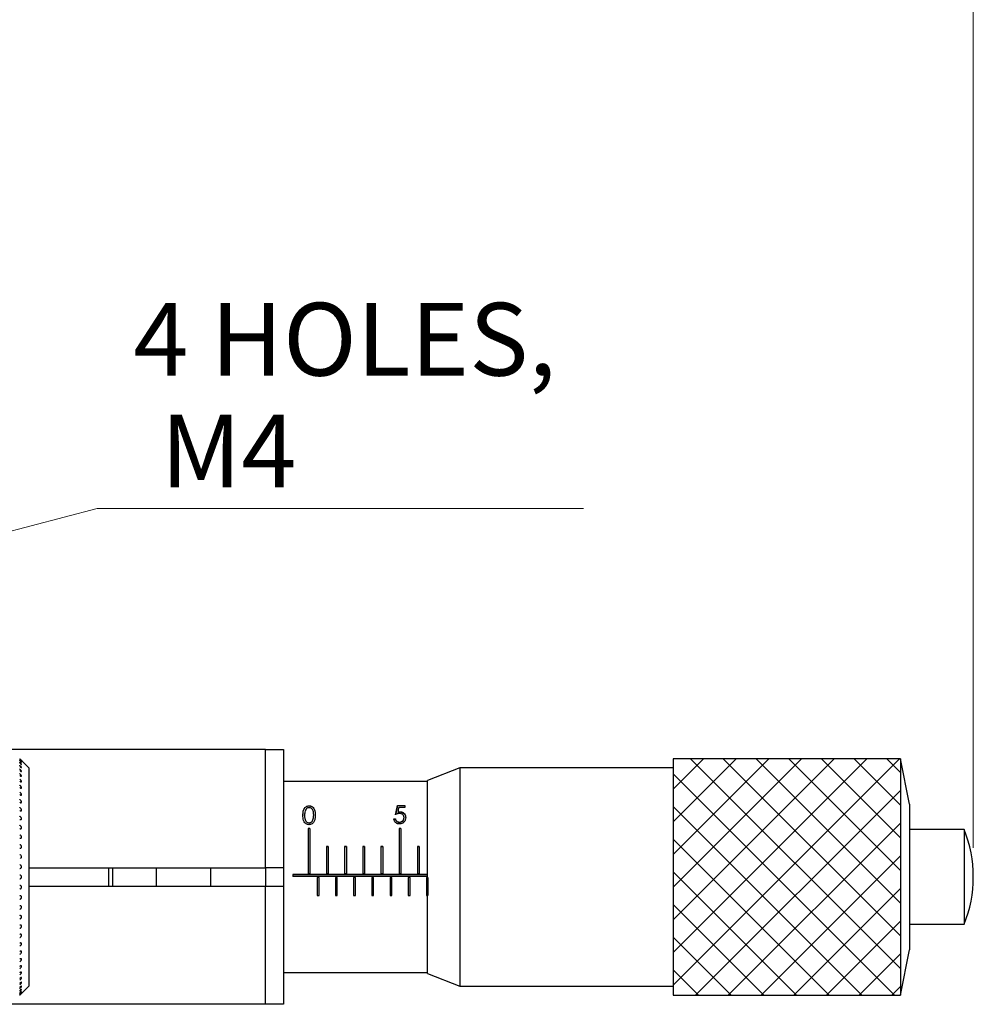
# Model space of a CAD drawing. Units: millimetres. Extents: x 5 to 393, y 4 to 204.
# Drawn here: x 113 to 145, y 124 to 158 of the extents above; entities that cross this region are included whole.
import ezdxf

# ---------------------------------------------------------------- set-up
doc = ezdxf.new("R2010")
doc.units = ezdxf.units.MM
doc.layers.add('SLD-0', color=7, linetype='Continuous', lineweight=15)
doc.styles.add('SLDTEXTSTYLE1', font='TXT', dxfattribs={"width": 0.605})
doc.dimstyles.new('SLDDIMSTYLE0', dxfattribs={"dimtxt": 2.5, "dimasz": 2, "dimexe": 0, "dimexo": 0.0625, "dimtad": 1, "dimlfac": 1.6, "dimrnd": 1e-09, "dimzin": 12, "dimdsep": 46, "dimtxsty": 'SLDTEXTSTYLE1', "dimsah": 1, "dimcen": 0.09, "dimadec": 0, "dimazin": 3, "dimtfac": 1, "dimtofl": 0, "dimtmove": 0, "dimatfit": 3, "dimfxl": 1, "dimfrac": 2, "dimtolj": 1, "dimtzin": 12, "dimarcsym": 0})
doc.dimstyles.new('SLDDIMSTYLE3', dxfattribs={"dimtxt": 2.5, "dimasz": 2, "dimexe": 0, "dimexo": 0.0625, "dimtad": 0, "dimtih": 1, "dimtoh": 1, "dimlfac": 1.6, "dimrnd": 1e-09, "dimzin": 12, "dimdsep": 46, "dimtxsty": 'SLDTEXTSTYLE1', "dimsah": 1, "dimcen": 0, "dimadec": 0, "dimazin": 3, "dimtfac": 1, "dimtofl": 0, "dimtmove": 0, "dimatfit": 3, "dimfxl": 1, "dimfrac": 2, "dimtolj": 1, "dimtzin": 12, "dimarcsym": 0})

# ---------------------------------------------------------------- blocks, each defined once
blk = doc.blocks.new('_D_8')
at = {"layer": 'SLD-0'}
for p, q in [((97.937, 136.693), (115.221, 141.277)), ((115.221, 141.277), (131.932, 141.277))]:
    blk.add_line(p, q, dxfattribs=at)
blk.add_solid([(97.937, 136.693), (99.934, 136.964), (99.806, 137.447)], dxfattribs=at)
at = {"layer": 'SLD-0', "char_height": 2.5, "attachment_point": 1, "style": 'SLDTEXTSTYLE1'}
for s, insert in [('4 HOLES,', (116.471, 148.336)), ('M4', (117.408, 144.499))]:
    blk.add_mtext(s, dxfattribs=dict(at, insert=insert))
blk = doc.blocks.new('_D_10')
at = {"layer": 'SLD-0', "color": 7}
for p, q in [((68.815, 148.054), (68.815, 178.741)), ((145.315, 129.616), (145.315, 178.741)), ((68.815, 177.741), (145.315, 177.741))]:
    blk.add_line(p, q, dxfattribs=at)
for points in [[(68.815, 177.741), (70.815, 177.491), (70.815, 177.991)], [(145.315, 177.741), (143.315, 177.991), (143.315, 177.491)]]:
    blk.add_solid(points, dxfattribs=at)
at = {"layer": 'SLD-0', "color": 7, "char_height": 2.5, "attachment_point": 1, "style": 'SLDTEXTSTYLE1'}
for s, insert in [('122.4', (102.768, 184.801)), ('NOMINAL', (99.242, 180.964))]:
    blk.add_mtext(s, dxfattribs=dict(at, insert=insert))

msp = doc.modelspace()

# ---------------------------------------------------------------- hatches: boundary and pattern name
at = {"linetype": 'Continuous'}
h = msp.add_hatch(dxfattribs=at)
h.set_pattern_fill('ANSI37', scale=0.25, style=0)
h.paths.add_polyline_path([(135.0028, 132.6787), (135.0028, 124.5537), (142.8153, 124.5537), (142.8153, 132.6787)], flags=0)

# ---------------------------------------------------------------- linework, layer by layer
at = {"color": 7, "linetype": 'Continuous', "lineweight": 30}
for p, q in [((121.0028, 132.9912), (109.4403, 132.9912)), ((121.0028, 128.9287), (121.0028, 132.9912)), ((121.0028, 132.9912), (121.6278, 132.9912)), ((121.6278, 132.9912), (121.6278, 128.9287)), ((112.8778, 132.3662), (112.6273, 132.6166)), ((142.8153, 132.6787), (135.0028, 132.6787)), ((135.0028, 132.6787), (135.0028, 124.5537)), ((143.1278, 131.1162), (142.8153, 132.6787)), ((142.8153, 132.6787), (142.8153, 124.5537)), ((112.8778, 132.3662), (112.8778, 124.8662)), ((127.6805, 132.3662), (126.5653, 131.9287)), ((135.0028, 132.3662), (127.6805, 132.3662)), ((127.6805, 132.3662), (127.6805, 124.8662)), ((126.5653, 130.2592), (126.5653, 131.9287)), ((126.5653, 131.8974), (121.6278, 131.8974)), ((122.502, 131.0568), (122.502, 131.0598)), ((125.4765, 130.7546), (125.5406, 131.0671)), ((125.5406, 131.0699), (125.797, 131.0699)), ((125.5406, 131.0671), (125.5406, 131.0699)), ((125.5406, 131.0671), (125.797, 131.0671)), ((125.797, 131.0069), (125.5845, 131.0069)), ((125.797, 131.0699), (125.797, 131.0069)), ((143.1278, 131.1162), (143.1278, 126.1162)), ((122.2931, 130.7281), (122.3015, 130.7779)), ((122.3492, 130.7283), (122.3492, 130.7361)), ((122.6617, 130.7283), (122.6617, 130.7361)), ((125.4124, 130.6117), (125.4685, 130.6117)), ((125.4124, 130.6024), (125.4685, 130.6024)), ((125.4685, 130.6024), (125.4685, 130.6117)), ((125.5508, 130.8386), (125.5508, 130.845)), ((125.6244, 130.8508), (125.6244, 130.8569)), ((125.765, 130.6487), (125.765, 130.6575)), ((122.534, 130.2775), (122.4715, 130.2775)), ((122.4715, 130.2775), (122.4715, 128.7217)), ((122.534, 130.2744), (122.4715, 130.2744)), ((122.534, 130.2775), (122.534, 128.7217)), ((125.659, 130.2775), (125.5965, 130.2775)), ((125.5965, 130.2775), (125.5965, 128.7217)), ((125.659, 130.2744), (125.5965, 130.2744)), ((125.6064, 130.4903), (125.6064, 130.5007)), ((125.659, 130.2775), (125.659, 128.7217)), ((126.5653, 125.3037), (126.5653, 130.2592)), ((145.0029, 130.2412), (143.1278, 130.2412)), ((145.0029, 130.2412), (145.0029, 126.9912)), ((123.0965, 129.6567), (123.0965, 128.7217)), ((123.159, 129.6567), (123.0965, 129.6567)), ((123.159, 129.6495), (123.0965, 129.6495)), ((123.159, 129.6567), (123.159, 128.7217)), ((123.7215, 129.6567), (123.7215, 128.7217)), ((123.784, 129.6567), (123.7215, 129.6567)), ((123.784, 129.6495), (123.7215, 129.6495)), ((123.784, 129.6567), (123.784, 128.7217)), ((124.409, 129.6567), (124.3465, 129.6567)), ((124.3465, 129.6567), (124.3465, 128.7217)), ((124.409, 129.6495), (124.3465, 129.6495)), ((124.409, 129.6567), (124.409, 128.7217)), ((125.034, 129.6567), (124.9715, 129.6567)), ((124.9715, 129.6567), (124.9715, 128.7217)), ((125.034, 129.6495), (124.9715, 129.6495)), ((125.034, 129.6567), (125.034, 128.7217)), ((126.2215, 129.6567), (126.2215, 128.7217)), ((126.284, 129.6567), (126.2215, 129.6567)), ((126.284, 129.6495), (126.2215, 129.6495)), ((126.284, 129.6567), (126.284, 128.7217)), ((112.5653, 129.26), (112.5753, 129.2607)), ((112.8778, 128.9287), (121.0028, 128.9287)), ((115.6278, 128.3037), (115.6278, 128.9287)), ((115.7528, 128.9287), (115.7528, 128.3037)), ((117.2528, 128.9287), (117.2528, 128.3037)), ((119.1278, 128.3037), (119.1278, 128.9287)), ((121.6278, 128.9287), (121.0028, 128.9287)), ((121.0028, 128.9287), (121.0028, 128.3037)), ((121.6278, 128.9287), (121.6278, 128.3037)), ((121.9481, 128.6978), (121.9481, 128.6353)), ((126.5653, 128.6978), (121.9481, 128.6978)), ((126.5653, 128.6882), (121.9481, 128.6882)), ((126.5653, 128.6353), (121.9481, 128.6353)), ((122.534, 128.7217), (122.4715, 128.7217)), ((122.784, 128.6025), (122.784, 127.9764)), ((122.8465, 128.6025), (122.784, 128.6025)), ((122.8465, 128.5929), (122.784, 128.5929)), ((122.8465, 127.9764), (122.8465, 128.6025)), ((123.159, 128.7217), (123.0965, 128.7217)), ((123.409, 128.6025), (123.409, 127.9764)), ((123.4715, 128.6025), (123.409, 128.6025)), ((123.4715, 128.5929), (123.409, 128.5929)), ((123.4715, 127.9764), (123.4715, 128.6025)), ((123.784, 128.7217), (123.7215, 128.7217)), ((124.034, 128.6025), (124.034, 127.9764)), ((124.0965, 128.6025), (124.034, 128.6025)), ((124.0965, 128.5929), (124.034, 128.5929)), ((124.0965, 127.9764), (124.0965, 128.6025)), ((124.409, 128.7217), (124.3465, 128.7217)), ((124.659, 128.6025), (124.659, 127.9764)), ((124.7215, 128.6025), (124.659, 128.6025)), ((124.7215, 128.5929), (124.659, 128.5929)), ((124.7215, 127.9764), (124.7215, 128.6025)), ((125.034, 128.7217), (124.9715, 128.7217)), ((125.284, 128.6025), (125.284, 127.9764)), ((125.3465, 128.6025), (125.284, 128.6025)), ((125.3465, 128.5929), (125.284, 128.5929)), ((125.3465, 127.9764), (125.3465, 128.6025)), ((125.659, 128.7217), (125.5965, 128.7217)), ((125.909, 128.6025), (125.909, 127.9764)), ((125.9715, 128.6025), (125.909, 128.6025)), ((125.9715, 128.5929), (125.909, 128.5929)), ((125.9715, 127.9764), (125.9715, 128.6025)), ((126.284, 128.7217), (126.2215, 128.7217)), ((126.534, 128.6025), (126.534, 127.9764)), ((126.5653, 128.6025), (126.534, 128.6025)), ((126.5653, 128.5929), (126.534, 128.5929)), ((126.5965, 127.9764), (126.5965, 128.6025)), ((145.3153, 128.6085), (145.3153, 128.6238)), ((112.8778, 128.3037), (121.0028, 128.3037)), ((121.0028, 124.2412), (121.0028, 128.3037)), ((121.0028, 128.3037), (121.6278, 128.3037)), ((121.6278, 128.3037), (121.6278, 124.2412)), ((122.784, 127.9764), (122.8465, 127.9764)), ((123.409, 127.9764), (123.4715, 127.9764)), ((124.034, 127.9764), (124.0965, 127.9764)), ((124.659, 127.9764), (124.7215, 127.9764)), ((125.284, 127.9764), (125.3465, 127.9764)), ((125.909, 127.9764), (125.9715, 127.9764)), ((126.534, 127.9764), (126.5653, 127.9764)), ((143.1278, 126.9912), (145.0029, 126.9912)), ((142.8153, 124.5537), (143.1278, 126.1162)), ((121.6278, 125.3349), (126.5653, 125.3349)), ((126.5653, 125.3037), (127.6805, 124.8662)), ((112.6273, 124.6157), (112.8778, 124.8662)), ((127.6805, 124.8662), (135.0028, 124.8662)), ((135.0028, 124.5537), (142.8153, 124.5537)), ((121.0028, 124.2412), (109.4403, 124.2412)), ((121.6278, 124.2412), (121.0028, 124.2412))]:
    msp.add_line(p, q, dxfattribs=at)
at = {"color": 7, "linetype": 'Continuous', "lineweight": 30, "flags": 128}
msp.add_lwpolyline([(112.5896, 129.2617), (112.5936, 129.2619), (112.6114, 129.2722), (112.6217, 129.2854), (112.6267, 129.2994), (112.6276, 129.3157), (112.6247, 129.3303), (112.6186, 129.3442), (112.6052, 129.3618), (112.5827, 129.3775), (112.5653, 129.3831), (112.5653, 129.3831)], dxfattribs=at)
at = {"color": 7, "linetype": 'Continuous', "lineweight": 30}
for centre, start, end in [((140.9724, 128.6238), 0, 21.86482), ((140.9724, 128.6085), 338.13518, 0)]:
    msp.add_arc(centre, 4.3429, start, end, dxfattribs=at)
for centre, major_axis, ratio, start_param, end_param in [((125.0442, 128.6162), (0.673, 3.2812), 0.0030206, 0.7266468, 0.8585696), ((125.1018, 128.6162), (0.6722, 3.2812), 0.0030171, 0.7551353, 0.8246759)]:
    msp.add_ellipse(centre, major_axis=major_axis, ratio=ratio, start_param=start_param, end_param=end_param, dxfattribs=at)
for points, knots in [([(112.5653, 132.6782), (112.5749, 132.6686), (112.5913, 132.6522), (112.6105, 132.6332), (112.6217, 132.6222), (112.6274, 132.6166), (112.6283, 132.6156), (112.6251, 132.6188), (112.6177, 132.6261), (112.6093, 132.6344), (112.6024, 132.6412), (112.601, 132.6427)], [0, 0, 0, 0, 0.2196641, 0.3739363, 0.4874511, 0.5775766, 0.6681628, 0.7489605, 0.8336097, 0.9656497, 1, 1, 1, 1]), ([(112.5653, 132.6573), (112.5749, 132.6478), (112.5913, 132.6317), (112.6105, 132.6141), (112.6217, 132.6044), (112.6274, 132.6003), (112.6283, 132.6008), (112.6251, 132.6053), (112.6178, 132.6139), (112.6038, 132.629), (112.585, 132.6484), (112.5711, 132.6623), (112.5653, 132.6682)], [0, 0, 0, 0, 0.171176, 0.2913944, 0.3798523, 0.4500837, 0.520674, 0.5836366, 0.6496006, 0.7524944, 0.8955456, 1, 1, 1, 1]), ([(112.5653, 132.6056), (112.5749, 132.5964), (112.5913, 132.5807), (112.6105, 132.5645), (112.6217, 132.5563), (112.6274, 132.5537), (112.6283, 132.5557), (112.6251, 132.5614), (112.6178, 132.5712), (112.6038, 132.5876), (112.585, 132.6077), (112.5711, 132.6215), (112.5653, 132.6273)], [0, 0, 0, 0, 0.17117598, 0.29139442, 0.37985227, 0.45008367, 0.52067404, 0.58363665, 0.64960059, 0.75249439, 0.89554559, 1, 1, 1, 1]), ([(112.5653, 132.5236), (112.5749, 132.5147), (112.5913, 132.4994), (112.6105, 132.4848), (112.6217, 132.4783), (112.6274, 132.4772), (112.6283, 132.4805), (112.6251, 132.4876), (112.6178, 132.4985), (112.6038, 132.5159), (112.585, 132.5365), (112.5711, 132.5502), (112.5653, 132.556)], [0, 0, 0, 0, 0.17117598, 0.29139442, 0.37985227, 0.45008367, 0.52067404, 0.58363665, 0.64960059, 0.75249439, 0.89554559, 1, 1, 1, 1]), ([(112.5653, 132.4118), (112.5749, 132.4033), (112.5913, 132.3887), (112.6105, 132.3757), (112.6217, 132.3708), (112.6274, 132.3712), (112.6283, 132.376), (112.6251, 132.3842), (112.6178, 132.3963), (112.6038, 132.4146), (112.585, 132.4355), (112.5711, 132.4489), (112.5653, 132.4546)], [0, 0, 0, 0, 0.171176, 0.2913944, 0.3798523, 0.4500837, 0.520674, 0.5836366, 0.6496006, 0.7524944, 0.8955456, 1, 1, 1, 1]), ([(112.5653, 132.2712), (112.5749, 132.263), (112.5913, 132.2492), (112.6105, 132.2381), (112.6217, 132.2348), (112.6274, 132.2367), (112.6283, 132.2428), (112.6251, 132.2522), (112.6178, 132.2653), (112.6038, 132.2843), (112.585, 132.3055), (112.5711, 132.3185), (112.5653, 132.324)], [0, 0, 0, 0, 0.171176, 0.2913944, 0.3798523, 0.4500837, 0.520674, 0.5836366, 0.6496006, 0.7524944, 0.8955456, 1, 1, 1, 1]), ([(112.5653, 132.1027), (112.5749, 132.0951), (112.5913, 132.082), (112.6105, 132.0728), (112.6217, 132.0712), (112.6274, 132.0746), (112.6283, 132.0821), (112.6251, 132.0925), (112.6178, 132.1065), (112.6038, 132.1262), (112.585, 132.1473), (112.5711, 132.1599), (112.5653, 132.1652)], [0, 0, 0, 0, 0.171176, 0.2913944, 0.3798523, 0.4500837, 0.520674, 0.5836366, 0.6496006, 0.7524944, 0.8955456, 1, 1, 1, 1]), ([(112.5653, 131.9077), (112.5749, 131.9006), (112.5913, 131.8885), (112.6105, 131.8812), (112.6217, 131.8813), (112.6274, 131.8862), (112.6283, 131.8949), (112.6251, 131.9063), (112.6178, 131.9211), (112.6038, 131.9413), (112.585, 131.9623), (112.5711, 131.9743), (112.5653, 131.9794)], [0, 0, 0, 0, 0.171176, 0.2913944, 0.3798523, 0.4500837, 0.520674, 0.5836366, 0.6496006, 0.7524944, 0.8955456, 1, 1, 1, 1]), ([(112.5653, 131.6877), (112.5749, 131.6812), (112.5913, 131.6701), (112.6105, 131.6648), (112.6217, 131.6666), (112.6274, 131.673), (112.6283, 131.6828), (112.6251, 131.6951), (112.6178, 131.7106), (112.6038, 131.7311), (112.585, 131.7518), (112.5711, 131.7632), (112.5653, 131.768)], [0, 0, 0, 0, 0.171176, 0.2913944, 0.3798523, 0.4500837, 0.520674, 0.5836366, 0.6496006, 0.7524944, 0.8955456, 1, 1, 1, 1]), ([(112.5653, 131.4443), (112.5749, 131.4384), (112.5913, 131.4284), (112.6105, 131.4252), (112.6217, 131.4286), (112.6274, 131.4364), (112.6283, 131.4474), (112.6251, 131.4605), (112.6178, 131.4765), (112.6038, 131.4973), (112.585, 131.5175), (112.5711, 131.5281), (112.5653, 131.5326)], [0, 0, 0, 0, 0.171176, 0.2913944, 0.3798523, 0.4500837, 0.520674, 0.5836366, 0.6496006, 0.7524944, 0.8955456, 1, 1, 1, 1]), ([(112.5653, 131.1793), (112.5749, 131.1741), (112.5913, 131.1653), (112.6105, 131.1642), (112.6217, 131.1693), (112.6274, 131.1784), (112.6283, 131.1904), (112.6251, 131.2042), (112.6178, 131.2207), (112.6038, 131.2414), (112.585, 131.2611), (112.5711, 131.2709), (112.5653, 131.2751)], [0, 0, 0, 0, 0.171176, 0.2913944, 0.3798523, 0.4500837, 0.520674, 0.5836366, 0.6496006, 0.7524944, 0.8955456, 1, 1, 1, 1]), ([(112.5653, 130.8948), (112.5749, 130.8904), (112.5913, 130.8828), (112.6105, 130.8838), (112.6217, 130.8905), (112.6274, 130.9009), (112.6283, 130.9138), (112.6251, 130.9283), (112.6178, 130.9451), (112.6038, 130.9657), (112.585, 130.9845), (112.5711, 130.9935), (112.5653, 130.9972)], [0, 0, 0, 0, 0.171176, 0.2913944, 0.3798523, 0.4500837, 0.520674, 0.5836366, 0.6496006, 0.7524944, 0.8955456, 1, 1, 1, 1]), ([(122.2931, 130.7358), (122.2943, 130.7817), (122.2968, 130.874), (122.3353, 130.9744), (122.3968, 131.0302), (122.4451, 131.055), (122.4837, 131.0582), (122.502, 131.0598)], [0, 0, 0, 0, 0.33669284, 0.67769803, 0.78817741, 0.89936956, 1, 1, 1, 1]), ([(122.5039, 130.9967), (122.4911, 130.9956), (122.4654, 130.9933), (122.4282, 130.9746), (122.3886, 130.9392), (122.3513, 130.859), (122.35, 130.7855), (122.3492, 130.7361)], [0, 0, 0, 0, 0.0897979, 0.1799934, 0.315109, 0.5387356, 1, 1, 1, 1]), ([(122.502, 131.0598), (122.519, 131.0586), (122.5528, 131.0561), (122.602, 131.0345), (122.6539, 130.9921), (122.7103, 130.8943), (122.7148, 130.7999), (122.7178, 130.7358)], [0, 0, 0, 0, 0.09225815, 0.18444078, 0.31356948, 0.53363358, 1, 1, 1, 1]), ([(122.502, 131.0568), (122.5204, 131.0553), (122.5572, 131.0524), (122.6243, 131.0198), (122.7088, 130.9155), (122.7142, 130.8031), (122.7178, 130.7281)], [0, 0, 0, 0, 0.1256156, 0.2512321, 0.5006069, 1, 1, 1, 1]), ([(122.6617, 130.7361), (122.6602, 130.7741), (122.6576, 130.8428), (122.6304, 130.9188), (122.5932, 130.9642), (122.5592, 130.9861), (122.5269, 130.9956), (122.5093, 130.9965), (122.5039, 130.9967)], [0, 0, 0, 0, 0.3549374, 0.6409963, 0.7583105, 0.8765545, 0.9617203, 1, 1, 1, 1]), ([(112.5653, 130.5931), (112.5749, 130.5894), (112.5913, 130.5831), (112.6105, 130.5862), (112.6217, 130.5944), (112.6274, 130.606), (112.6283, 130.6198), (112.6251, 130.6347), (112.6178, 130.6517), (112.6038, 130.672), (112.585, 130.6899), (112.5711, 130.6979), (112.5653, 130.7013)], [0, 0, 0, 0, 0.171176, 0.2913944, 0.3798523, 0.4500837, 0.520674, 0.5836366, 0.6496006, 0.7524944, 0.8955456, 1, 1, 1, 1]), ([(122.502, 130.4112), (122.4833, 130.4128), (122.4459, 130.4159), (122.3965, 130.4411), (122.3483, 130.4855), (122.2963, 130.5866), (122.2944, 130.6745), (122.2931, 130.7358)], [0, 0, 0, 0, 0.1105155, 0.2214135, 0.3339029, 0.5354549, 1, 1, 1, 1]), ([(122.3492, 130.7361), (122.3498, 130.6986), (122.3507, 130.6389), (122.3728, 130.5621), (122.4051, 130.5149), (122.4428, 130.4883), (122.4767, 130.4761), (122.4965, 130.4751), (122.5039, 130.4747)], [0, 0, 0, 0, 0.3624609, 0.5787133, 0.7296881, 0.8517216, 0.9448389, 1, 1, 1, 1]), ([(122.7178, 130.7358), (122.7166, 130.6935), (122.7144, 130.6179), (122.6815, 130.5208), (122.6326, 130.4588), (122.5795, 130.4241), (122.5333, 130.4118), (122.5072, 130.4113), (122.502, 130.4112)], [0, 0, 0, 0, 0.3229891, 0.5772484, 0.7228466, 0.8459047, 0.9697395, 1, 1, 1, 1]), ([(122.5039, 130.4747), (122.5177, 130.476), (122.5452, 130.4785), (122.5813, 130.4983), (122.6169, 130.5313), (122.6299, 130.5618), (122.638, 130.5808)], [0, 0, 0, 0, 0.2042534, 0.4092595, 0.6299852, 1, 1, 1, 1]), ([(122.638, 130.5808), (122.6442, 130.6015), (122.655, 130.6378), (122.6607, 130.6899), (122.6613, 130.7206), (122.6617, 130.7361)], [0, 0, 0, 0, 0.3994796, 0.6989128, 1, 1, 1, 1]), ([(125.6031, 130.4373), (125.5836, 130.4387), (125.5445, 130.4415), (125.4899, 130.4693), (125.4474, 130.5121), (125.4214, 130.5624), (125.4152, 130.5964), (125.4124, 130.6117)], [0, 0, 0, 0, 0.1840039, 0.3695168, 0.5909733, 0.8156788, 1, 1, 1, 1]), ([(125.4685, 130.6117), (125.4734, 130.5938), (125.4815, 130.5639), (125.5148, 130.5292), (125.5555, 130.5062), (125.5886, 130.5026), (125.6064, 130.5007)], [0, 0, 0, 0, 0.3190073, 0.5347159, 0.7502059, 1, 1, 1, 1]), ([(125.4685, 130.6024), (125.4734, 130.5848), (125.483, 130.5495), (125.5212, 130.5138), (125.5637, 130.4938), (125.5921, 130.4914), (125.6064, 130.4903)], [0, 0, 0, 0, 0.28002036, 0.55916528, 0.77962445, 1, 1, 1, 1]), ([(125.6143, 130.7937), (125.6024, 130.7931), (125.5724, 130.7915), (125.526, 130.7801), (125.4931, 130.7681), (125.4765, 130.7621)], [0, 0, 0, 0, 0.2458521, 0.6185795, 1, 1, 1, 1]), ([(125.5508, 130.845), (125.5625, 130.8481), (125.5802, 130.8528), (125.6051, 130.8563), (125.6179, 130.8567), (125.6244, 130.8569)], [0, 0, 0, 0, 0.4931432, 0.7448452, 1, 1, 1, 1]), ([(125.5508, 130.8386), (125.5643, 130.8424), (125.5884, 130.849), (125.6134, 130.8502), (125.6244, 130.8508)], [0, 0, 0, 0, 0.5600642, 1, 1, 1, 1]), ([(125.8211, 130.6551), (125.8181, 130.6252), (125.8128, 130.5727), (125.7726, 130.507), (125.721, 130.464), (125.6628, 130.4406), (125.6219, 130.4383), (125.6031, 130.4373)], [0, 0, 0, 0, 0.2921408, 0.5129265, 0.6838303, 0.8550941, 1, 1, 1, 1]), ([(125.6064, 130.5007), (125.6227, 130.502), (125.6556, 130.5045), (125.7019, 130.5285), (125.7392, 130.5648), (125.762, 130.6108), (125.764, 130.6423), (125.765, 130.6575)], [0, 0, 0, 0, 0.1744323, 0.3502995, 0.57132252, 0.79299654, 1, 1, 1, 1]), ([(125.6064, 130.4903), (125.6298, 130.493), (125.6767, 130.4984), (125.7288, 130.5412), (125.7606, 130.5935), (125.7635, 130.6303), (125.765, 130.6487)], [0, 0, 0, 0, 0.2796052, 0.5593883, 0.7795748, 1, 1, 1, 1]), ([(125.765, 130.6575), (125.7626, 130.6798), (125.7588, 130.716), (125.7251, 130.7584), (125.6855, 130.7833), (125.6455, 130.7928), (125.6223, 130.7935), (125.6143, 130.7937)], [0, 0, 0, 0, 0.3262719, 0.5287361, 0.7324473, 0.9076921, 1, 1, 1, 1]), ([(125.6244, 130.8569), (125.6438, 130.8557), (125.6829, 130.8531), (125.7387, 130.8271), (125.787, 130.7816), (125.8171, 130.7209), (125.8199, 130.6753), (125.8211, 130.6551)], [0, 0, 0, 0, 0.1576946, 0.3167284, 0.5231043, 0.7880936, 1, 1, 1, 1]), ([(125.6244, 130.8508), (125.6543, 130.8476), (125.714, 130.8412), (125.7798, 130.7851), (125.8163, 130.7166), (125.8195, 130.6698), (125.8211, 130.6464)], [0, 0, 0, 0, 0.279656, 0.5589984, 0.7792864, 1, 1, 1, 1]), ([(112.5653, 130.2762), (112.5749, 130.2733), (112.5913, 130.2684), (112.6105, 130.2735), (112.6217, 130.2833), (112.6274, 130.296), (112.6283, 130.3105), (112.6251, 130.3258), (112.6178, 130.3428), (112.6038, 130.3627), (112.585, 130.3796), (112.5711, 130.3866), (112.5653, 130.3895)], [0, 0, 0, 0, 0.17117598, 0.29139442, 0.37985227, 0.45008367, 0.52067404, 0.58363665, 0.64960059, 0.75249439, 0.89554559, 1, 1, 1, 1]), ([(112.5653, 129.9467), (112.5749, 129.9447), (112.5913, 129.9411), (112.6105, 129.9483), (112.6217, 129.9594), (112.6274, 129.9731), (112.6283, 129.9883), (112.6251, 130.0038), (112.6178, 130.0208), (112.6038, 130.0401), (112.585, 130.0558), (112.5711, 130.0617), (112.5653, 130.0642)], [0, 0, 0, 0, 0.171176, 0.2913944, 0.3798523, 0.4500837, 0.520674, 0.5836366, 0.6496006, 0.7524944, 0.8955456, 1, 1, 1, 1]), ([(112.5653, 129.6071), (112.5749, 129.6059), (112.5913, 129.6038), (112.6105, 129.6129), (112.6217, 129.6254), (112.6274, 129.64), (112.6283, 129.6556), (112.6251, 129.6713), (112.6178, 129.6881), (112.6038, 129.7066), (112.585, 129.7211), (112.5711, 129.7258), (112.5653, 129.7279)], [0, 0, 0, 0, 0.17117598, 0.29139442, 0.37985227, 0.45008367, 0.52067404, 0.58363665, 0.64960059, 0.75249439, 0.89554559, 1, 1, 1, 1]), ([(112.5653, 128.9079), (112.5749, 128.9084), (112.5913, 128.9092), (112.6105, 128.922), (112.6217, 128.9368), (112.6274, 128.9529), (112.6283, 128.9692), (112.6251, 128.9848), (112.6178, 129.0008), (112.6038, 129.0174), (112.585, 129.029), (112.5711, 129.0314), (112.5653, 129.0325)], [0, 0, 0, 0, 0.171176, 0.2913944, 0.3798523, 0.4500837, 0.520674, 0.5836366, 0.6496006, 0.7524944, 0.8955456, 1, 1, 1, 1]), ([(112.5653, 128.5537), (112.5749, 128.555), (112.5913, 128.5572), (112.6105, 128.5717), (112.6217, 128.5876), (112.6274, 128.6042), (112.6283, 128.6207), (112.6251, 128.636), (112.6178, 128.6515), (112.6038, 128.6669), (112.585, 128.6769), (112.5711, 128.6781), (112.5653, 128.6787)], [0, 0, 0, 0, 0.171176, 0.2913944, 0.3798523, 0.4500837, 0.520674, 0.5836366, 0.6496006, 0.7524944, 0.8955456, 1, 1, 1, 1]), ([(112.5653, 128.1999), (112.5749, 128.202), (112.5913, 128.2056), (112.6105, 128.2217), (112.6217, 128.2385), (112.6274, 128.2556), (112.6283, 128.2721), (112.6251, 128.2871), (112.6178, 128.3018), (112.6038, 128.316), (112.585, 128.3244), (112.5711, 128.3244), (112.5653, 128.3244)], [0, 0, 0, 0, 0.171176, 0.2913944, 0.3798523, 0.4500837, 0.520674, 0.5836366, 0.6496006, 0.7524944, 0.8955456, 1, 1, 1, 1]), ([(112.5653, 127.8493), (112.5749, 127.8522), (112.5913, 127.8572), (112.6105, 127.8748), (112.6217, 127.8924), (112.6274, 127.9097), (112.6283, 127.9261), (112.6251, 127.9407), (112.6178, 127.9546), (112.6038, 127.9675), (112.585, 127.974), (112.5711, 127.9728), (112.5653, 127.9724)], [0, 0, 0, 0, 0.171176, 0.2913944, 0.3798523, 0.4500837, 0.520674, 0.5836366, 0.6496006, 0.7524944, 0.8955456, 1, 1, 1, 1]), ([(112.5653, 127.5045), (112.5749, 127.5082), (112.5913, 127.5146), (112.6105, 127.5335), (112.6217, 127.5517), (112.6274, 127.5692), (112.6283, 127.5854), (112.6251, 127.5994), (112.6178, 127.6124), (112.6038, 127.6238), (112.585, 127.6286), (112.5711, 127.6262), (112.5653, 127.6252)], [0, 0, 0, 0, 0.171176, 0.2913944, 0.3798523, 0.4500837, 0.520674, 0.5836366, 0.6496006, 0.7524944, 0.8955456, 1, 1, 1, 1]), ([(112.5653, 127.1681), (112.5749, 127.1726), (112.5913, 127.1803), (112.6105, 127.2005), (112.6217, 127.2192), (112.6274, 127.2367), (112.6283, 127.2525), (112.6251, 127.2659), (112.6178, 127.2779), (112.6038, 127.2877), (112.585, 127.2907), (112.5711, 127.2871), (112.5653, 127.2856)], [0, 0, 0, 0, 0.171176, 0.2913944, 0.3798523, 0.4500837, 0.520674, 0.5836366, 0.6496006, 0.7524944, 0.8955456, 1, 1, 1, 1]), ([(112.5653, 126.8428), (112.5749, 126.8481), (112.5913, 126.857), (112.6105, 126.8782), (112.6217, 126.8972), (112.6274, 126.9147), (112.6283, 126.93), (112.6251, 126.9426), (112.6178, 126.9535), (112.6038, 126.9617), (112.585, 126.9628), (112.5711, 126.9581), (112.5653, 126.9561)], [0, 0, 0, 0, 0.171176, 0.2913944, 0.3798523, 0.4500837, 0.520674, 0.5836366, 0.6496006, 0.7524944, 0.8955456, 1, 1, 1, 1]), ([(112.5653, 126.531), (112.5749, 126.537), (112.5913, 126.547), (112.6105, 126.5691), (112.6217, 126.5884), (112.6274, 126.6056), (112.6283, 126.6203), (112.6251, 126.6321), (112.6178, 126.6418), (112.6038, 126.6483), (112.585, 126.6476), (112.5711, 126.6417), (112.5653, 126.6393)], [0, 0, 0, 0, 0.171176, 0.2913944, 0.3798523, 0.4500837, 0.520674, 0.5836366, 0.6496006, 0.7524944, 0.8955456, 1, 1, 1, 1]), ([(112.5653, 126.2351), (112.5749, 126.2417), (112.5913, 126.2528), (112.6105, 126.2756), (112.6217, 126.295), (112.6274, 126.3118), (112.6283, 126.3258), (112.6251, 126.3366), (112.6178, 126.3451), (112.6038, 126.3498), (112.585, 126.3473), (112.5711, 126.3404), (112.5653, 126.3375)], [0, 0, 0, 0, 0.171176, 0.2913944, 0.3798523, 0.4500837, 0.520674, 0.5836366, 0.6496006, 0.7524944, 0.8955456, 1, 1, 1, 1]), ([(112.5653, 125.9573), (112.5749, 125.9644), (112.5913, 125.9766), (112.6105, 126), (112.6217, 126.0192), (112.6274, 126.0356), (112.6283, 126.0488), (112.6251, 126.0585), (112.6178, 126.0657), (112.6038, 126.0687), (112.585, 126.0643), (112.5711, 126.0564), (112.5653, 126.053)], [0, 0, 0, 0, 0.171176, 0.2913944, 0.3798523, 0.4500837, 0.520674, 0.5836366, 0.6496006, 0.7524944, 0.8955456, 1, 1, 1, 1]), ([(112.5653, 125.6997), (112.5749, 125.7074), (112.5913, 125.7205), (112.6105, 125.7442), (112.6217, 125.7633), (112.6274, 125.779), (112.6283, 125.7913), (112.6251, 125.7999), (112.6178, 125.8057), (112.6038, 125.8069), (112.585, 125.8007), (112.5711, 125.7918), (112.5653, 125.7881)], [0, 0, 0, 0, 0.171176, 0.2913944, 0.3798523, 0.4500837, 0.520674, 0.5836366, 0.6496006, 0.7524944, 0.8955456, 1, 1, 1, 1]), ([(112.5653, 125.4643), (112.5749, 125.4725), (112.5913, 125.4864), (112.6105, 125.5103), (112.6217, 125.529), (112.6274, 125.544), (112.6283, 125.5553), (112.6251, 125.5627), (112.6178, 125.5671), (112.6038, 125.5665), (112.585, 125.5586), (112.5711, 125.5488), (112.5653, 125.5447)], [0, 0, 0, 0, 0.171176, 0.2913944, 0.3798523, 0.4500837, 0.520674, 0.5836366, 0.6496006, 0.7524944, 0.8955456, 1, 1, 1, 1]), ([(112.5653, 125.2529), (112.5749, 125.2615), (112.5913, 125.2762), (112.6105, 125.3001), (112.6217, 125.3182), (112.6274, 125.3324), (112.6283, 125.3426), (112.6251, 125.3488), (112.6178, 125.3517), (112.6038, 125.3493), (112.585, 125.3397), (112.5711, 125.3291), (112.5653, 125.3246)], [0, 0, 0, 0, 0.171176, 0.2913944, 0.3798523, 0.4500837, 0.520674, 0.5836366, 0.6496006, 0.7524944, 0.8955456, 1, 1, 1, 1]), ([(112.5653, 125.0671), (112.5749, 125.0761), (112.5913, 125.0913), (112.6105, 125.1151), (112.6217, 125.1326), (112.6274, 125.1457), (112.6283, 125.1548), (112.6251, 125.1597), (112.6178, 125.1612), (112.6038, 125.1569), (112.585, 125.1457), (112.5711, 125.1344), (112.5653, 125.1296)], [0, 0, 0, 0, 0.171176, 0.2913944, 0.3798523, 0.4500837, 0.520674, 0.5836366, 0.6496006, 0.7524944, 0.8955456, 1, 1, 1, 1]), ([(112.5653, 124.9083), (112.5749, 124.9176), (112.5913, 124.9333), (112.6105, 124.9567), (112.6217, 124.9734), (112.6274, 124.9855), (112.6283, 124.9933), (112.6251, 124.9969), (112.6178, 124.9969), (112.6038, 124.9909), (112.585, 124.9782), (112.5711, 124.9662), (112.5653, 124.9611)], [0, 0, 0, 0, 0.171176, 0.2913944, 0.3798523, 0.4500837, 0.520674, 0.5836366, 0.6496006, 0.7524944, 0.8955456, 1, 1, 1, 1]), ([(112.5653, 124.7777), (112.5749, 124.7872), (112.5913, 124.8033), (112.6105, 124.8262), (112.6217, 124.842), (112.6274, 124.8529), (112.6283, 124.8594), (112.6251, 124.8617), (112.6178, 124.8602), (112.6038, 124.8525), (112.585, 124.8384), (112.5711, 124.8258), (112.5653, 124.8205)], [0, 0, 0, 0, 0.17117598, 0.29139442, 0.37985227, 0.45008367, 0.52067404, 0.58363665, 0.64960059, 0.75249439, 0.89554559, 1, 1, 1, 1]), ([(112.5653, 124.6764), (112.5749, 124.686), (112.5913, 124.7024), (112.6105, 124.7245), (112.6217, 124.7393), (112.6274, 124.749), (112.6283, 124.7541), (112.6251, 124.7551), (112.6178, 124.7521), (112.6038, 124.7427), (112.585, 124.7273), (112.5711, 124.7142), (112.5653, 124.7087)], [0, 0, 0, 0, 0.171176, 0.2913944, 0.3798523, 0.4500837, 0.520674, 0.5836366, 0.6496006, 0.7524944, 0.8955456, 1, 1, 1, 1]), ([(112.5653, 124.605), (112.5749, 124.6147), (112.5913, 124.6312), (112.6105, 124.6524), (112.6217, 124.6661), (112.6274, 124.6745), (112.6283, 124.6782), (112.6251, 124.6778), (112.6178, 124.6733), (112.6038, 124.6624), (112.585, 124.6458), (112.5711, 124.6324), (112.5653, 124.6267)], [0, 0, 0, 0, 0.17117598, 0.29139442, 0.37985227, 0.45008367, 0.52067404, 0.58363665, 0.64960059, 0.75249439, 0.89554559, 1, 1, 1, 1]), ([(112.5653, 124.5642), (112.5749, 124.5738), (112.5913, 124.5903), (112.6105, 124.6105), (112.6217, 124.6229), (112.6274, 124.6299), (112.6283, 124.6323), (112.6251, 124.6305), (112.6178, 124.6246), (112.6038, 124.6122), (112.585, 124.5945), (112.5711, 124.5808), (112.5653, 124.5751)], [0, 0, 0, 0, 0.171176, 0.2913944, 0.3798523, 0.4500837, 0.520674, 0.5836366, 0.6496006, 0.7524944, 0.8955456, 1, 1, 1, 1]), ([(112.5653, 124.5541), (112.5749, 124.5637), (112.5913, 124.5801), (112.6105, 124.5991), (112.6217, 124.6102), (112.6274, 124.6158), (112.6283, 124.6167), (112.6251, 124.6135), (112.6178, 124.6063), (112.6038, 124.5925), (112.585, 124.5738), (112.5711, 124.56), (112.5653, 124.5541)], [0, 0, 0, 0, 0.171176, 0.2913944, 0.3798523, 0.4500837, 0.520674, 0.5836366, 0.6496006, 0.7524944, 0.8955456, 1, 1, 1, 1])]:
    msp.add_open_spline(points, degree=3, knots=knots, dxfattribs=at)
at = {"layer": 'SLD-0'}
for p, q in [((135.0028, 132.6787), (135.0028, 124.5537)), ((135.0028, 132.6787), (142.8153, 132.6787)), ((142.8153, 132.6787), (142.8153, 124.5537)), ((135.0028, 124.5537), (142.8153, 124.5537))]:
    msp.add_line(p, q, dxfattribs=at)

# ---------------------------------------------------------------- dimensions: what is measured, and where the dimension line sits
at = {"layer": 'SLD-0', "color": 7}
dim = msp.add_linear_dim(base=(145.3153, 177.7412), p1=(68.8153, 147.0537), p2=(145.3153, 128.6162), text='<>\\PNOMINAL', dimstyle='SLDDIMSTYLE0', dxfattribs=at)
dim.commit()
dim.dimension.update_dxf_attribs({"geometry": '_D_10', "text_midpoint": (107.0653, 177.7412), "dimtype": 160})
at = {"layer": 'SLD-0'}
dim = msp.add_diameter_dim_2p(p1=(95.9435, 136.1643), p2=(97.9371, 136.693), text='4 HOLES,\\P M4', dimstyle='SLDDIMSTYLE3', override={"dimpost": '<>'}, dxfattribs=at)
dim.commit()
dim.dimension.update_dxf_attribs({"geometry": '_D_8', "text_midpoint": (124.2015, 145.1134), "dimtype": 163})

doc.saveas('drawing.dxf')
